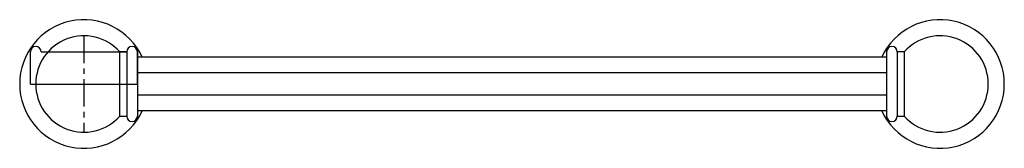
# Model space of a CAD drawing. Units: millimetres. Extents: x -230 to 230, y -30 to 30.
import ezdxf

# ---------------------------------------------------------------- set-up
doc = ezdxf.new("R2010")
doc.units = ezdxf.units.MM
doc.linetypes.add('CENTERX2', pattern=[20.32, 12.7, -2.54, 2.54, -2.54])

msp = doc.modelspace()

# ---------------------------------------------------------------- linework, layer by layer
at = {"color": 7, "linetype": 'CENTERX2'}
msp.add_line((-200, 22.5), (-200, -22.5), dxfattribs=at)
at = {"color": 7, "linetype": 'Continuous'}
for p, q in [((-225, 0), (-225, 15)), ((-220, 15), (-180, 15)), ((-175, 0), (-175, 15)), ((-225, 0), (-175, 0))]:
    msp.add_line(p, q, dxfattribs=at)
at = {"color": 7, "linetype": 'Continuous', "lineweight": 25}
for p, q in [((-180, 15), (-183.23, 15)), ((-183.23, -15), (-183.23, 15)), ((-180, 15), (-180, -15)), ((-175, 15), (-175, -15)), ((175, 15), (175, -15)), ((183.23, 15), (180, 15)), ((180, 15), (180, -15)), ((183.23, 15), (183.23, -15)), ((175, 12.5), (-175, 12.5)), ((175, 5.18), (-175, 5.18)), ((175, -5.18), (-175, -5.18)), ((175, -12.5), (-175, -12.5)), ((-183.23, -15), (-180, -15)), ((180, -15), (183.23, -15))]:
    msp.add_line(p, q, dxfattribs=at)
for centre, radius, start, end in [((-200, 0), 30, 24.6243, 335.3757), ((200, 0), 30, 204.6243, 155.3757), ((-200, 0), 22.5, 41.8103, 318.1897), ((200, 0), 22.5, 221.8103, 138.1897), ((-177.5, 15), 2.5, 0, 180), ((177.5, 15), 2.5, 0, 180), ((-177.5, -15), 2.5, 180, 0), ((177.5, -15), 2.5, 180, 0)]:
    msp.add_arc(centre, radius, start, end, dxfattribs=at)
at = {"color": 7, "linetype": 'Continuous'}
for centre in [(-222.5, 15), (-177.5, 15)]:
    msp.add_arc(centre, 2.5, 0, 180, dxfattribs=at)

doc.saveas('drawing.dxf')
